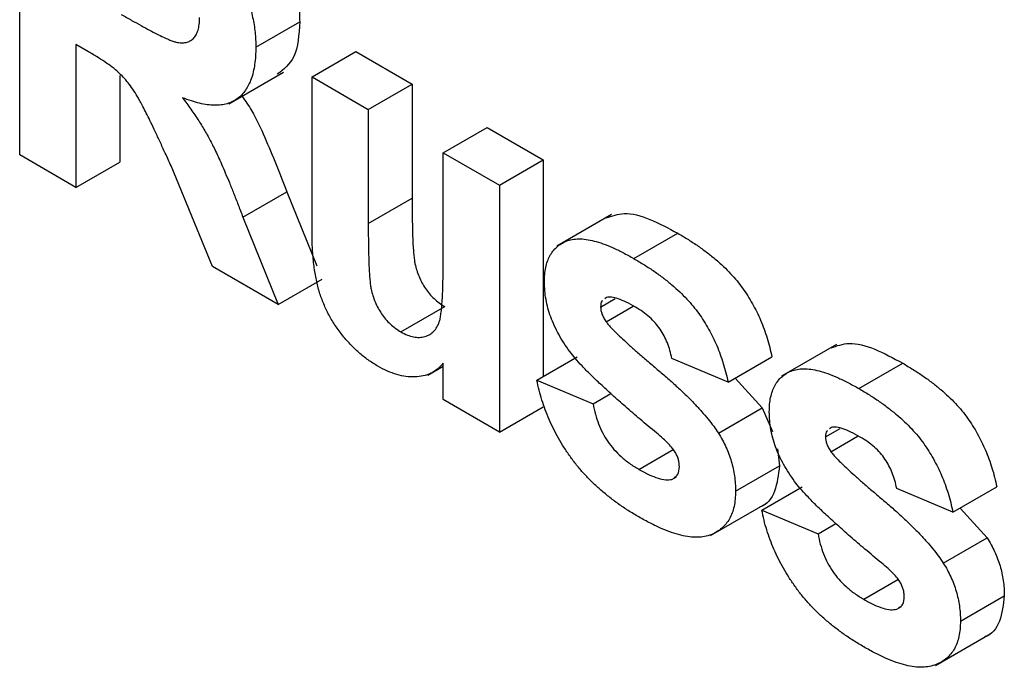
# Model space of a CAD drawing. Units: millimetres. Extents: x -191 to 1327, y -65 to 739.
# Drawn here: x 727 to 731, y 326 to 329 of the extents above; entities that cross this region are included whole.
import ezdxf

# ---------------------------------------------------------------- set-up
doc = ezdxf.new("R2010")
doc.units = ezdxf.units.MM
doc.header["$LTSCALE"] = 2

msp = doc.modelspace()

# ---------------------------------------------------------------- linework, layer by layer
at = {"color": 7, "linetype": 'Continuous', "lineweight": 25}
for p, q in [((726.69557, 328.02171), (726.69557, 329.6548)), ((727.83782, 328.54296), (728.04995, 328.66542)), ((727.02844, 328.52047), (726.96753, 328.55563)), ((726.96753, 328.55563), (726.96753, 327.86471)), ((728.10978, 328.39871), (728.32191, 328.52117)), ((728.32191, 328.52117), (728.59388, 328.36417)), ((727.70674, 328.26871), (727.97191, 328.42179)), ((727.17966, 328.40622), (727.17966, 327.98717)), ((728.10978, 327.64727), (728.10978, 328.39871)), ((728.10978, 328.39871), (728.38174, 328.24171)), ((728.38174, 328.24171), (728.59388, 328.36417)), ((728.59388, 328.36417), (728.59388, 327.8136)), ((728.38174, 328.24171), (728.38174, 327.69113)), ((728.74436, 328.03238), (728.95649, 328.15484)), ((728.95649, 328.15484), (729.22846, 327.99784)), ((728.74436, 327.52694), (728.74436, 328.03238)), ((728.74436, 328.03238), (729.01633, 327.87537)), ((726.96753, 327.86471), (726.69557, 328.02171)), ((726.96753, 327.86471), (727.17966, 327.98717)), ((729.01633, 327.87537), (729.22846, 327.99784)), ((729.22846, 327.99784), (729.22846, 326.95102)), ((727.62874, 327.483), (727.4276, 327.96977)), ((727.77521, 327.72167), (727.98734, 327.84413)), ((727.98734, 327.84413), (728.13271, 327.48607)), ((729.01633, 327.87537), (729.01633, 326.68197)), ((728.38174, 327.69113), (728.59388, 327.8136)), ((727.77521, 327.72167), (727.9466, 327.29951)), ((729.5586, 327.73322), (729.29344, 327.58014)), ((729.66706, 327.52065), (729.87919, 327.64311)), ((727.9466, 327.29951), (727.62874, 327.483)), ((727.9466, 327.29951), (728.15873, 327.42197)), ((729.50586, 327.28657), (729.5765, 327.32735)), ((729.53419, 327.33302), (729.52556, 327.32612)), ((728.53982, 327.16642), (728.75195, 327.28888)), ((729.53221, 327.21542), (729.66365, 327.2913)), ((730.64646, 327.10521), (730.3813, 326.95214)), ((729.19764, 326.93323), (729.3928, 327.04589)), ((730.12231, 326.92285), (729.85035, 327.03797)), ((730.12231, 326.92285), (730.33445, 327.04531)), ((728.66966, 326.95743), (728.74436, 327.00055)), ((728.74436, 326.83897), (728.74436, 327.01464)), ((730.75491, 326.89265), (730.96705, 327.01511)), ((729.19764, 326.93323), (729.4696, 326.8181)), ((730.15654, 326.9426), (730.2877, 326.79913)), ((729.01633, 326.68197), (728.74436, 326.83897)), ((729.4696, 326.8181), (729.55587, 326.8679)), ((729.01633, 326.68197), (729.22846, 326.80443)), ((730.07557, 326.67667), (730.2877, 326.79913)), ((730.2877, 326.79913), (730.33673, 326.68549)), ((730.59372, 326.65856), (730.66436, 326.69934)), ((730.62205, 326.70502), (730.61341, 326.69812)), ((730.62007, 326.58741), (730.75151, 326.66329)), ((730.36088, 326.602), (730.37071, 326.51927)), ((729.69085, 326.50194), (729.85623, 326.59741)), ((730.15858, 326.39681), (730.37071, 326.51927)), ((729.85063, 326.45354), (729.87302, 326.46646)), ((730.28549, 326.30522), (730.48066, 326.41789)), ((731.21017, 326.29484), (730.93821, 326.40997)), ((731.21017, 326.29484), (731.4223, 326.4173)), ((730.03757, 326.18226), (730.30274, 326.33534)), ((731.24439, 326.3146), (731.37556, 326.17112)), ((730.28549, 326.30522), (730.55746, 326.19009)), ((730.55746, 326.19009), (730.64373, 326.2399)), ((731.16343, 326.04866), (731.37556, 326.17112)), ((730.77871, 325.87393), (730.94409, 325.9694)), ((731.24643, 325.7688), (731.45856, 325.89126)), ((730.93849, 325.82553), (730.96088, 325.83846)), ((731.12543, 325.55425), (731.39059, 325.70733))]:
    msp.add_line(p, q, dxfattribs=at)
for points, knots in [([(727.5012, 329.43463), (727.51924, 329.42409), (727.554, 329.40378), (727.60427, 329.37295), (727.65063, 329.34241), (727.69329, 329.3135), (727.73204, 329.28491), (727.76703, 329.25725), (727.79821, 329.2306), (727.82603, 329.20419), (727.85139, 329.1777), (727.87502, 329.14995), (727.89717, 329.12064), (727.91818, 329.09013), (727.93815, 329.05834), (727.95652, 329.02506), (727.97362, 328.99044), (727.98943, 328.95469), (728.00336, 328.91827), (728.01609, 328.8817), (728.02645, 328.84534), (728.03501, 328.80901), (728.04184, 328.77274), (728.04659, 328.73664), (728.04955, 328.70061), (728.04981, 328.67728), (728.04995, 328.66542)], [0, 0, 0, 0, 0.0698262, 0.1345678, 0.1946547, 0.2497273, 0.3002886, 0.3460321, 0.3874375, 0.4243159, 0.4590731, 0.4932448, 0.5271141, 0.5610386, 0.595222, 0.6298753, 0.6649864, 0.7012858, 0.7379679, 0.7742618, 0.8108509, 0.8472697, 0.8845086, 0.9223103, 0.9605041, 1, 1, 1, 1]), ([(727.28907, 329.31217), (727.30711, 329.30163), (727.34187, 329.28132), (727.39214, 329.25049), (727.4385, 329.21995), (727.48116, 329.19104), (727.51991, 329.16245), (727.5549, 329.13479), (727.58608, 329.10814), (727.61389, 329.08173), (727.63926, 329.05524), (727.66289, 329.02749), (727.68504, 328.99817), (727.70605, 328.96766), (727.72602, 328.93588), (727.74439, 328.9026), (727.76149, 328.86798), (727.7773, 328.83222), (727.79123, 328.7958), (727.80396, 328.75924), (727.81432, 328.72288), (727.82287, 328.68655), (727.82971, 328.65028), (727.83445, 328.61418), (727.83742, 328.57815), (727.83768, 328.55482), (727.83782, 328.54296)], [0, 0, 0, 0, 0.0698262, 0.1345678, 0.1946547, 0.2497273, 0.3002886, 0.3460321, 0.3874375, 0.4243159, 0.4590731, 0.4932448, 0.5271141, 0.5610386, 0.595222, 0.6298753, 0.6649864, 0.7012858, 0.7379679, 0.7742618, 0.8108509, 0.8472697, 0.8845086, 0.9223103, 0.9605041, 1, 1, 1, 1]), ([(727.18652, 328.70139), (727.20342, 328.69168), (727.23563, 328.67316), (727.28142, 328.64788), (727.32234, 328.62524), (727.35812, 328.60705), (727.38893, 328.5917), (727.41465, 328.58002), (727.43549, 328.57174), (727.45631, 328.56555), (727.47764, 328.56339), (727.50036, 328.56473), (727.51979, 328.57228), (727.53662, 328.58425), (727.54945, 328.60233), (727.55951, 328.6247), (727.56461, 328.65322), (727.56543, 328.67456), (727.56585, 328.68556)], [0, 0, 0, 0, 0.1061221, 0.2021805, 0.287584, 0.3629904, 0.4271938, 0.481468, 0.525327, 0.5595485, 0.6156944, 0.669595, 0.7218197, 0.7739098, 0.8270849, 0.8813592, 0.9387954, 1, 1, 1, 1]), ([(728.04995, 328.66542), (728.04639, 328.60321), (728.03976, 328.48749), (727.97262, 328.43573), (727.94156, 328.4118)], [0, 0, 0, 0, 0.5375705, 1, 1, 1, 1]), ([(727.4276, 327.96977), (727.41837, 327.98995), (727.40073, 328.02847), (727.37527, 328.08344), (727.35198, 328.13273), (727.33147, 328.17652), (727.31271, 328.21449), (727.29627, 328.24678), (727.28248, 328.27369), (727.26688, 328.30149), (727.24874, 328.33128), (727.22627, 328.36298), (727.2032, 328.39123), (727.17848, 328.41689), (727.14989, 328.44133), (727.11552, 328.46623), (727.0743, 328.49376), (727.0445, 328.51112), (727.02844, 328.52047)], [0, 0, 0, 0, 0.0915905, 0.1748651, 0.2498291, 0.3161601, 0.3740999, 0.4237697, 0.4648394, 0.4980746, 0.5541607, 0.6073875, 0.6580158, 0.7068185, 0.7608856, 0.8276472, 0.9071004, 1, 1, 1, 1]), ([(727.83782, 328.54296), (727.83757, 328.52825), (727.83708, 328.49952), (727.83259, 328.45959), (727.82593, 328.4228), (727.81644, 328.38949), (727.80339, 328.36053), (727.78823, 328.33457), (727.77016, 328.31219), (727.74929, 328.29366), (727.72564, 328.27893), (727.69911, 328.26865), (727.66989, 328.26261), (727.63779, 328.26103), (727.60306, 328.26391), (727.56552, 328.27112), (727.52536, 328.28254), (727.49743, 328.29313), (727.48313, 328.29855)], [0, 0, 0, 0, 0.0661945, 0.1293624, 0.1907948, 0.2505245, 0.3087825, 0.3666452, 0.4237216, 0.4819105, 0.5400445, 0.599083, 0.6596564, 0.7216886, 0.786833, 0.8540489, 0.9253022, 1, 1, 1, 1]), ([(727.48313, 328.29855), (727.49696, 328.27999), (727.52402, 328.24367), (727.56146, 328.18797), (727.59507, 328.13278), (727.62053, 328.08628), (727.64008, 328.04701), (727.65583, 328.01345), (727.67281, 327.97548), (727.69087, 327.93318), (727.71053, 327.88654), (727.73107, 327.83542), (727.75291, 327.77997), (727.7676, 327.74157), (727.77521, 327.72167)], [0, 0, 0, 0, 0.1071204, 0.2096493, 0.3076582, 0.4022186, 0.451672, 0.5087792, 0.5727572, 0.6436596, 0.7218523, 0.8075495, 0.9002593, 1, 1, 1, 1]), ([(727.77129, 328.30598), (727.78729, 328.28294), (727.83067, 328.22049), (727.88154, 328.10655), (727.93679, 327.97593), (727.97049, 327.88806), (727.98734, 327.84413)], [0, 0, 0, 0, 0.16297296, 0.4418122, 0.72089489, 1, 1, 1, 1]), ([(728.59388, 327.8136), (728.59396, 327.79349), (728.59411, 327.75534), (728.59455, 327.70099), (728.59576, 327.65242), (728.59705, 327.6099), (728.59896, 327.57311), (728.60144, 327.54211), (728.60421, 327.51704), (728.608, 327.49197), (728.61578, 327.46451), (728.62649, 327.43366), (728.64113, 327.40403), (728.65807, 327.37586), (728.67781, 327.34922), (728.70058, 327.32646), (728.72537, 327.30496), (728.74284, 327.29439), (728.75195, 327.28888)], [0, 0, 0, 0, 0.1124957, 0.2133808, 0.303287, 0.3809925, 0.4477702, 0.5036773, 0.5475137, 0.5806074, 0.6339904, 0.6851312, 0.7347849, 0.7849628, 0.8353266, 0.8872112, 0.941193, 1, 1, 1, 1]), ([(729.53249, 327.71702), (729.5609, 327.72712), (729.65858, 327.76186), (729.78765, 327.69238), (729.87919, 327.64311)], [0, 0, 0, 0, 0.2908324, 1, 1, 1, 1]), ([(728.42764, 327.00087), (728.41192, 327.01055), (728.3811, 327.02952), (728.3362, 327.06554), (728.29381, 327.10652), (728.25414, 327.15212), (728.21853, 327.20173), (728.18753, 327.25402), (728.16248, 327.30876), (728.14584, 327.35582), (728.1354, 327.39478), (728.12872, 327.42591), (728.12267, 327.45895), (728.11803, 327.49345), (728.11426, 327.52967), (728.11189, 327.56729), (728.11006, 327.60696), (728.10987, 327.63358), (728.10978, 327.64727)], [0, 0, 0, 0, 0.08059364, 0.15805641, 0.2337635, 0.30961936, 0.38437899, 0.45669216, 0.52919994, 0.60375825, 0.64300991, 0.68488164, 0.72966951, 0.77787207, 0.82818448, 0.88215442, 0.93941409, 1, 1, 1, 1]), ([(728.38174, 327.69113), (728.38182, 327.67102), (728.38197, 327.63288), (728.38241, 327.57853), (728.38362, 327.52996), (728.38491, 327.48744), (728.38683, 327.45065), (728.38931, 327.41965), (728.39208, 327.39458), (728.39587, 327.36951), (728.40364, 327.34205), (728.41436, 327.3112), (728.429, 327.28157), (728.44594, 327.2534), (728.46568, 327.22676), (728.48845, 327.204), (728.51324, 327.1825), (728.53071, 327.17193), (728.53982, 327.16642)], [0, 0, 0, 0, 0.1124957, 0.2133808, 0.303287, 0.3809925, 0.4477702, 0.5036773, 0.5475137, 0.5806074, 0.6339904, 0.6851312, 0.7347849, 0.7849628, 0.8353266, 0.8872112, 0.941193, 1, 1, 1, 1]), ([(729.2339, 327.40791), (729.23424, 327.42027), (729.23493, 327.44468), (729.23975, 327.47826), (729.24806, 327.50825), (729.25977, 327.53474), (729.27479, 327.5578), (729.29319, 327.57729), (729.31482, 327.5932), (729.33952, 327.60602), (729.36786, 327.61419), (729.39991, 327.61706), (729.43564, 327.61448), (729.47499, 327.60621), (729.5179, 327.59298), (729.56441, 327.57409), (729.61457, 327.55009), (729.6492, 327.53067), (729.66706, 327.52065)], [0, 0, 0, 0, 0.0541649, 0.1069835, 0.1582203, 0.2094916, 0.2614828, 0.3138112, 0.3681474, 0.4243804, 0.4831753, 0.5440845, 0.6083191, 0.6770399, 0.749489, 0.827519, 0.911071, 1, 1, 1, 1]), ([(729.87919, 327.64311), (729.89619, 327.63306), (729.9292, 327.61356), (729.97695, 327.58201), (730.02138, 327.55011), (730.06228, 327.51675), (730.10008, 327.48365), (730.13422, 327.44885), (730.1654, 327.41429), (730.1928, 327.37796), (730.21787, 327.34109), (730.24047, 327.30273), (730.26116, 327.26308), (730.28051, 327.22224), (730.29663, 327.17984), (730.31154, 327.13617), (730.32434, 327.09103), (730.33103, 327.06076), (730.33445, 327.04531)], [0, 0, 0, 0, 0.0862844, 0.1674798, 0.242853, 0.313249, 0.3792815, 0.4407009, 0.4985778, 0.553087, 0.6060055, 0.6592184, 0.7125519, 0.7667081, 0.8221095, 0.8791229, 0.9383046, 1, 1, 1, 1]), ([(728.53982, 327.16642), (728.55034, 327.16095), (728.57105, 327.15019), (728.60133, 327.14102), (728.6296, 327.13912), (728.65596, 327.14309), (728.67904, 327.15353), (728.69908, 327.16835), (728.7147, 327.18866), (728.72465, 327.21025), (728.73062, 327.23269), (728.73389, 327.2565), (728.73748, 327.2858), (728.73968, 327.32201), (728.74215, 327.36397), (728.74334, 327.4127), (728.74424, 327.46758), (728.74432, 327.50647), (728.74436, 327.52694)], [0, 0, 0, 0, 0.0600087, 0.1181697, 0.1763306, 0.2356776, 0.2952395, 0.3521667, 0.408543, 0.4645835, 0.4980443, 0.5406544, 0.5927867, 0.6544068, 0.7262035, 0.8076145, 0.8986946, 1, 1, 1, 1]), ([(729.66706, 327.52065), (729.68406, 327.5106), (729.71707, 327.4911), (729.76482, 327.45955), (729.80925, 327.42764), (729.85015, 327.39429), (729.88795, 327.36119), (729.92209, 327.32639), (729.95327, 327.29183), (729.98067, 327.2555), (730.00574, 327.21863), (730.02834, 327.18027), (730.04903, 327.14062), (730.06838, 327.09978), (730.08449, 327.05738), (730.09941, 327.01371), (730.11221, 326.96856), (730.1189, 326.9383), (730.12231, 326.92285)], [0, 0, 0, 0, 0.0862844, 0.1674798, 0.242853, 0.313249, 0.3792815, 0.4407009, 0.4985778, 0.553087, 0.6060055, 0.6592184, 0.7125519, 0.7667081, 0.8221095, 0.8791229, 0.9383046, 1, 1, 1, 1]), ([(729.35656, 327.07146), (729.34687, 327.08522), (729.32793, 327.11209), (729.30271, 327.1541), (729.28132, 327.19629), (729.26383, 327.23871), (729.25048, 327.28116), (729.24073, 327.32378), (729.23507, 327.36644), (729.23429, 327.39392), (729.2339, 327.40791)], [0, 0, 0, 0, 0.1321218, 0.2579633, 0.3806389, 0.5007245, 0.6203993, 0.7421629, 0.8687205, 1, 1, 1, 1]), ([(729.5153, 327.31792), (729.51394, 327.31699), (729.50625, 327.31169), (729.50604, 327.29792), (729.50586, 327.28657)], [0, 0, 0, 0, 0.17655399, 1, 1, 1, 1]), ([(729.67414, 327.28626), (729.659, 327.29477), (729.63085, 327.3106), (729.59227, 327.32614), (729.55975, 327.33557), (729.54225, 327.33383), (729.53419, 327.33302)], [0, 0, 0, 0, 0.31302036, 0.5817604, 0.80760346, 1, 1, 1, 1]), ([(729.50586, 327.28657), (729.50621, 327.28109), (729.50689, 327.27015), (729.51197, 327.2521), (729.52044, 327.23337), (729.52816, 327.22159), (729.53221, 327.21542)], [0, 0, 0, 0, 0.23956323, 0.47779183, 0.72649697, 1, 1, 1, 1]), ([(729.85035, 327.03797), (729.84765, 327.05079), (729.84241, 327.07567), (729.82948, 327.11272), (729.81335, 327.14755), (729.79376, 327.18017), (729.7702, 327.21111), (729.7419, 327.23877), (729.70946, 327.26488), (729.68636, 327.27886), (729.67414, 327.28626)], [0, 0, 0, 0, 0.1273032, 0.2471293, 0.3595488, 0.4707508, 0.5847362, 0.7090637, 0.8461554, 1, 1, 1, 1]), ([(729.53221, 327.21542), (729.53602, 327.21037), (729.54514, 327.1983), (729.56269, 327.17992), (729.58548, 327.15727), (729.61379, 327.13064), (729.64748, 327.09972), (729.68669, 327.06501), (729.73141, 327.02657), (729.78013, 326.98523), (729.82968, 326.94295), (729.87671, 326.9009), (729.91971, 326.85998), (729.95869, 326.82065), (729.99375, 326.78264), (730.02496, 326.74655), (730.05224, 326.71164), (730.06803, 326.68796), (730.07557, 326.67667)], [0, 0, 0, 0, 0.0234046, 0.0559172, 0.0973907, 0.1485637, 0.209019, 0.2786535, 0.3579715, 0.4466339, 0.536946, 0.6209007, 0.6982736, 0.7701491, 0.8356203, 0.8957801, 0.9502844, 1, 1, 1, 1]), ([(730.62035, 327.08901), (730.64876, 327.09912), (730.74643, 327.13385), (730.87551, 327.06438), (730.96705, 327.01511)], [0, 0, 0, 0, 0.2908324, 1, 1, 1, 1]), ([(729.77584, 326.67828), (729.74947, 326.70013), (729.69926, 326.74174), (729.62788, 326.80303), (729.5641, 326.85928), (729.50777, 326.91075), (729.45907, 326.95716), (729.418, 326.99936), (729.38415, 327.03614), (729.36507, 327.06057), (729.35656, 327.07146)], [0, 0, 0, 0, 0.1836362, 0.3496032, 0.4998432, 0.6324082, 0.7488321, 0.8481052, 0.9323367, 1, 1, 1, 1]), ([(728.74436, 327.01464), (728.73536, 327.00481), (728.71749, 326.98528), (728.68465, 326.96514), (728.64788, 326.95244), (728.60743, 326.94752), (728.56455, 326.94973), (728.51994, 326.95928), (728.47413, 326.976), (728.44316, 326.99257), (728.42764, 327.00087)], [0, 0, 0, 0, 0.1265376, 0.251098, 0.3758715, 0.5023911, 0.6285647, 0.7521582, 0.8758094, 1, 1, 1, 1]), ([(730.32175, 326.77991), (730.3221, 326.79226), (730.32279, 326.81667), (730.3276, 326.85026), (730.33592, 326.88024), (730.34763, 326.90674), (730.36264, 326.92979), (730.38105, 326.94928), (730.40268, 326.96519), (730.42738, 326.97802), (730.45571, 326.98619), (730.48776, 326.98905), (730.5235, 326.98647), (730.56285, 326.97821), (730.60575, 326.96498), (730.65227, 326.94608), (730.70242, 326.92209), (730.73706, 326.90266), (730.75491, 326.89265)], [0, 0, 0, 0, 0.0541649, 0.1069835, 0.1582203, 0.2094916, 0.2614828, 0.3138112, 0.3681474, 0.4243804, 0.4831753, 0.5440845, 0.6083191, 0.6770399, 0.749489, 0.827519, 0.911071, 1, 1, 1, 1]), ([(730.96705, 327.01511), (730.98405, 327.00506), (731.01706, 326.98555), (731.06481, 326.954), (731.10924, 326.9221), (731.15014, 326.88875), (731.18794, 326.85565), (731.22208, 326.82084), (731.25326, 326.78629), (731.28066, 326.74995), (731.30572, 326.71309), (731.32833, 326.67472), (731.34901, 326.63507), (731.36836, 326.59423), (731.38448, 326.55183), (731.39939, 326.50816), (731.4122, 326.46302), (731.41889, 326.43275), (731.4223, 326.4173)], [0, 0, 0, 0, 0.0862844, 0.1674798, 0.242853, 0.313249, 0.3792815, 0.4407009, 0.4985778, 0.553087, 0.6060055, 0.6592184, 0.7125519, 0.7667081, 0.8221095, 0.8791229, 0.9383046, 1, 1, 1, 1]), ([(729.69057, 326.2718), (729.67347, 326.28201), (729.64017, 326.30189), (729.59159, 326.33434), (729.54582, 326.36909), (729.50273, 326.40497), (729.46229, 326.44226), (729.42466, 326.48143), (729.38967, 326.52216), (729.35763, 326.56465), (729.32834, 326.6082), (729.3016, 326.65252), (729.27738, 326.69759), (729.25617, 326.74341), (729.23723, 326.78991), (729.22119, 326.8371), (729.20764, 326.88518), (729.20101, 326.91703), (729.19764, 326.93323)], [0, 0, 0, 0, 0.0797472, 0.1553117, 0.2270697, 0.2956685, 0.3610133, 0.4236604, 0.484525, 0.5437748, 0.6014855, 0.6581959, 0.7143392, 0.7700994, 0.825844, 0.8827678, 0.9403489, 1, 1, 1, 1]), ([(730.75491, 326.89265), (730.77192, 326.8826), (730.80492, 326.86309), (730.85268, 326.83154), (730.89711, 326.79964), (730.938, 326.76629), (730.9758, 326.73319), (731.00995, 326.69838), (731.04113, 326.66382), (731.06853, 326.62749), (731.09359, 326.59062), (731.1162, 326.55226), (731.13688, 326.51261), (731.15623, 326.47177), (731.17235, 326.42937), (731.18726, 326.3857), (731.20007, 326.34056), (731.20676, 326.31029), (731.21017, 326.29484)], [0, 0, 0, 0, 0.0862844, 0.1674798, 0.242853, 0.313249, 0.3792815, 0.4407009, 0.4985778, 0.553087, 0.6060055, 0.6592184, 0.7125519, 0.7667081, 0.8221095, 0.8791229, 0.9383046, 1, 1, 1, 1]), ([(729.4696, 326.8181), (729.47286, 326.80155), (729.47915, 326.76966), (729.49508, 326.72206), (729.51504, 326.67727), (729.54019, 326.63545), (729.57038, 326.59653), (729.60604, 326.56161), (729.64667, 326.52876), (729.67561, 326.5112), (729.69085, 326.50194)], [0, 0, 0, 0, 0.12991493, 0.2502486, 0.36389844, 0.47596011, 0.59042263, 0.71318863, 0.84885327, 1, 1, 1, 1]), ([(730.44442, 326.44345), (730.43472, 326.45722), (730.41579, 326.48409), (730.39056, 326.5261), (730.36918, 326.56828), (730.35169, 326.61071), (730.33834, 326.65315), (730.32858, 326.69577), (730.32293, 326.73843), (730.32215, 326.76591), (730.32175, 326.77991)], [0, 0, 0, 0, 0.1321218, 0.2579633, 0.3806389, 0.5007245, 0.6203993, 0.7421629, 0.8687205, 1, 1, 1, 1]), ([(730.762, 326.65825), (730.74685, 326.66677), (730.71871, 326.68259), (730.68012, 326.69814), (730.64761, 326.70756), (730.6301, 326.70582), (730.62205, 326.70502)], [0, 0, 0, 0, 0.31302036, 0.5817604, 0.80760346, 1, 1, 1, 1]), ([(729.86706, 326.58505), (729.86273, 326.59134), (729.85264, 326.60597), (729.83246, 326.62751), (729.80635, 326.6522), (729.78665, 326.66904), (729.77584, 326.67828)], [0, 0, 0, 0, 0.1650777, 0.3837103, 0.6618697, 1, 1, 1, 1]), ([(730.07557, 326.67667), (730.08226, 326.66569), (730.09549, 326.644), (730.11215, 326.60999), (730.12691, 326.57565), (730.13834, 326.54072), (730.14756, 326.50529), (730.1541, 326.46928), (730.15764, 326.4329), (730.15826, 326.409), (730.15858, 326.39681)], [0, 0, 0, 0, 0.1213766, 0.2398313, 0.3585009, 0.4787371, 0.600474, 0.7275119, 0.8610351, 1, 1, 1, 1]), ([(730.60315, 326.68992), (730.6018, 326.68898), (730.59411, 326.68369), (730.59389, 326.66991), (730.59372, 326.65856)], [0, 0, 0, 0, 0.176554, 1, 1, 1, 1]), ([(730.59372, 326.65856), (730.59406, 326.65308), (730.59475, 326.64215), (730.59982, 326.62409), (730.60829, 326.60537), (730.61602, 326.59358), (730.62007, 326.58741)], [0, 0, 0, 0, 0.23956323, 0.47779183, 0.72649697, 1, 1, 1, 1]), ([(730.93821, 326.40997), (730.93551, 326.42278), (730.93027, 326.44766), (730.91734, 326.48471), (730.90121, 326.51954), (730.88162, 326.55217), (730.85805, 326.58311), (730.82975, 326.61077), (730.79732, 326.63687), (730.77421, 326.65086), (730.762, 326.65825)], [0, 0, 0, 0, 0.1273032, 0.2471293, 0.3595488, 0.4707508, 0.5847362, 0.7090637, 0.8461554, 1, 1, 1, 1]), ([(729.88661, 326.51554), (729.88643, 326.52123), (729.88607, 326.53236), (729.88228, 326.55016), (729.87593, 326.56794), (729.87004, 326.57931), (729.86706, 326.58505)], [0, 0, 0, 0, 0.2613374, 0.5104557, 0.752669, 1, 1, 1, 1]), ([(730.62007, 326.58741), (730.62388, 326.58236), (730.633, 326.5703), (730.65055, 326.55192), (730.67334, 326.52926), (730.70165, 326.50263), (730.73533, 326.47171), (730.77454, 326.43701), (730.81927, 326.39857), (730.86798, 326.35723), (730.91753, 326.31494), (730.96457, 326.27289), (731.00756, 326.23198), (731.04655, 326.19264), (731.08161, 326.15463), (731.11282, 326.11854), (731.14009, 326.08363), (731.15589, 326.05996), (731.16343, 326.04866)], [0, 0, 0, 0, 0.0234046, 0.0559172, 0.0973907, 0.1485637, 0.209019, 0.2786535, 0.3579715, 0.4466339, 0.536946, 0.6209007, 0.6982736, 0.7701491, 0.8356203, 0.8957801, 0.9502844, 1, 1, 1, 1]), ([(729.86097, 326.46236), (729.86815, 326.46659), (729.88415, 326.476), (729.88574, 326.50149), (729.88661, 326.51554)], [0, 0, 0, 0, 0.44903, 1, 1, 1, 1]), ([(730.37071, 326.51927), (730.36565, 326.47619), (730.35554, 326.38998), (730.3103, 326.32946), (730.27679, 326.32094), (730.2759, 326.32071)], [0, 0, 0, 0, 0.49302223, 0.98658617, 1, 1, 1, 1]), ([(729.69085, 326.50194), (729.70752, 326.49266), (729.73887, 326.4752), (729.78233, 326.45898), (729.82009, 326.44949), (729.84083, 326.45224), (729.85063, 326.45354)], [0, 0, 0, 0, 0.29960454, 0.56351759, 0.79370097, 1, 1, 1, 1]), ([(730.8637, 326.05027), (730.83733, 326.07213), (730.78712, 326.11373), (730.71574, 326.17502), (730.65196, 326.23128), (730.59562, 326.28274), (730.54692, 326.32916), (730.50586, 326.37135), (730.47201, 326.40813), (730.45292, 326.43257), (730.44442, 326.44345)], [0, 0, 0, 0, 0.1836362, 0.3496032, 0.4998432, 0.6324082, 0.7488321, 0.8481052, 0.9323367, 1, 1, 1, 1]), ([(730.15858, 326.39681), (730.15815, 326.38373), (730.15732, 326.35796), (730.15194, 326.32234), (730.14235, 326.2908), (730.12974, 326.2621), (730.11272, 326.23773), (730.09216, 326.21685), (730.06827, 326.19898), (730.04053, 326.18528), (730.00903, 326.17633), (729.97409, 326.17247), (729.93544, 326.17484), (729.89331, 326.18284), (729.84759, 326.19663), (729.79837, 326.21585), (729.74561, 326.24126), (729.70928, 326.26142), (729.69057, 326.2718)], [0, 0, 0, 0, 0.05331283, 0.10502542, 0.15638346, 0.20783037, 0.25999554, 0.31375456, 0.36940628, 0.42775115, 0.48821863, 0.55061937, 0.61524963, 0.68340321, 0.75567454, 0.8321319, 0.91357833, 1, 1, 1, 1]), ([(730.77843, 325.64379), (730.76133, 325.654), (730.72803, 325.67388), (730.67944, 325.70633), (730.63367, 325.74108), (730.59058, 325.77696), (730.55015, 325.81425), (730.51252, 325.85342), (730.47753, 325.89415), (730.44548, 325.93665), (730.4162, 325.9802), (730.38946, 326.02451), (730.36524, 326.06958), (730.34403, 326.11541), (730.32508, 326.16191), (730.30905, 326.20909), (730.2955, 326.25718), (730.28887, 326.28902), (730.28549, 326.30522)], [0, 0, 0, 0, 0.0797472, 0.1553117, 0.2270697, 0.2956685, 0.3610133, 0.4236604, 0.484525, 0.5437748, 0.6014855, 0.6581959, 0.7143392, 0.7700994, 0.825844, 0.8827678, 0.9403489, 1, 1, 1, 1]), ([(730.55746, 326.19009), (730.56072, 326.17354), (730.56701, 326.14166), (730.58293, 326.09405), (730.6029, 326.04926), (730.62805, 326.00744), (730.65824, 325.96852), (730.6939, 325.9336), (730.73453, 325.90075), (730.76346, 325.88319), (730.77871, 325.87393)], [0, 0, 0, 0, 0.12991493, 0.2502486, 0.36389844, 0.47596011, 0.59042263, 0.71318863, 0.84885327, 1, 1, 1, 1]), ([(731.37556, 326.17112), (731.38225, 326.16015), (731.39548, 326.13846), (731.41213, 326.10444), (731.4269, 326.0701), (731.43833, 326.03517), (731.44755, 325.99975), (731.45409, 325.96374), (731.45763, 325.92735), (731.45825, 325.90345), (731.45856, 325.89126)], [0, 0, 0, 0, 0.1213766, 0.2398313, 0.3585009, 0.4787371, 0.600474, 0.7275119, 0.8610351, 1, 1, 1, 1]), ([(730.95492, 325.95704), (730.95058, 325.96334), (730.9405, 325.97796), (730.92032, 325.9995), (730.89421, 326.0242), (730.87451, 326.04103), (730.8637, 326.05027)], [0, 0, 0, 0, 0.1650777, 0.3837103, 0.6618697, 1, 1, 1, 1]), ([(731.16343, 326.04866), (731.17012, 326.03769), (731.18335, 326.016), (731.2, 325.98198), (731.21477, 325.94764), (731.2262, 325.91271), (731.23542, 325.87729), (731.24195, 325.84128), (731.2455, 325.80489), (731.24612, 325.78099), (731.24643, 325.7688)], [0, 0, 0, 0, 0.1213766, 0.2398313, 0.3585009, 0.4787371, 0.600474, 0.7275119, 0.8610351, 1, 1, 1, 1]), ([(730.97447, 325.88753), (730.97428, 325.89323), (730.97392, 325.90435), (730.97014, 325.92215), (730.96379, 325.93993), (730.9579, 325.9513), (730.95492, 325.95704)], [0, 0, 0, 0, 0.2613374, 0.5104557, 0.752669, 1, 1, 1, 1]), ([(730.94883, 325.83436), (730.95601, 325.83859), (730.97201, 325.848), (730.97359, 325.87349), (730.97447, 325.88753)], [0, 0, 0, 0, 0.44903002, 1, 1, 1, 1]), ([(731.45856, 325.89126), (731.45351, 325.84818), (731.44339, 325.76197), (731.39815, 325.70145), (731.36465, 325.69293), (731.36376, 325.69271)], [0, 0, 0, 0, 0.4930222, 0.9865862, 1, 1, 1, 1]), ([(730.77871, 325.87393), (730.79538, 325.86465), (730.82672, 325.8472), (730.87019, 325.83097), (730.90795, 325.82148), (730.92869, 325.82423), (730.93849, 325.82553)], [0, 0, 0, 0, 0.2996045, 0.5635176, 0.793701, 1, 1, 1, 1]), ([(731.24643, 325.7688), (731.24601, 325.75572), (731.24518, 325.72995), (731.2398, 325.69434), (731.23021, 325.6628), (731.2176, 325.63409), (731.20057, 325.60972), (731.18002, 325.58885), (731.15613, 325.57097), (731.12838, 325.55728), (731.09689, 325.54833), (731.06195, 325.54446), (731.0233, 325.54683), (730.98116, 325.55483), (730.93545, 325.56862), (730.88622, 325.58785), (730.83347, 325.61325), (730.79713, 325.63341), (730.77843, 325.64379)], [0, 0, 0, 0, 0.0533128, 0.1050254, 0.1563835, 0.2078304, 0.2599955, 0.3137546, 0.3694063, 0.4277511, 0.4882186, 0.5506194, 0.6152496, 0.6834032, 0.7556745, 0.8321319, 0.9135783, 1, 1, 1, 1])]:
    msp.add_open_spline(points, degree=3, knots=knots, dxfattribs=at)

doc.saveas('drawing.dxf')
